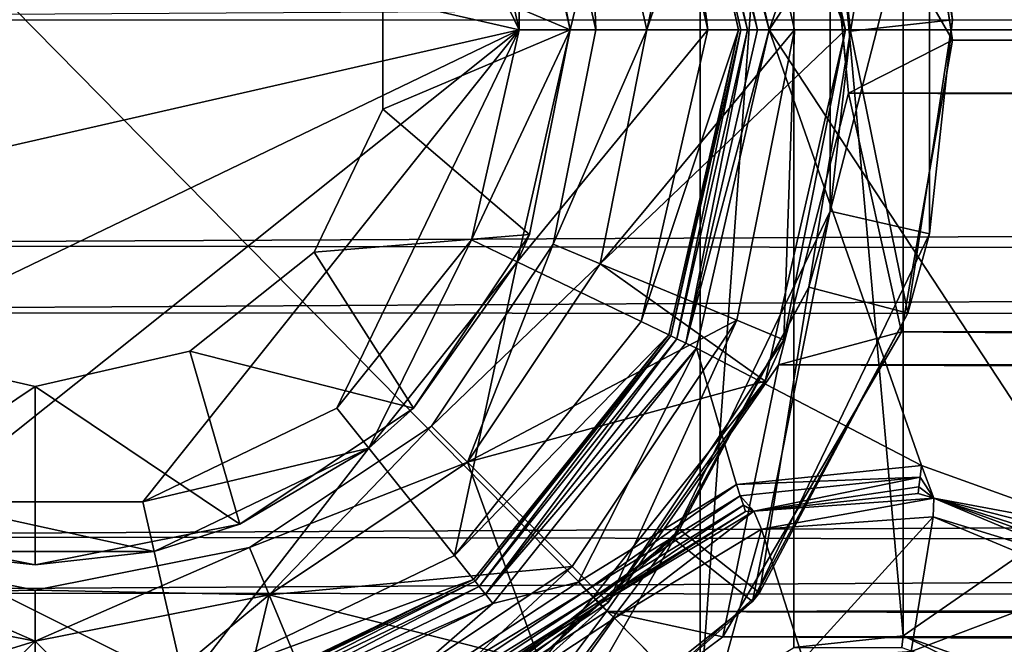
# Model space of a CAD drawing. Extents: x -233 to 238, y -22 to 22.
# Drawn here: x -216 to -206, y -6 to 0 of the extents above; entities that cross this region are included whole.
import ezdxf

# ---------------------------------------------------------------- set-up
doc = ezdxf.new("R2010")
doc.units = 0
doc.header["$MEASUREMENT"] = 0

msp = doc.modelspace()

# ---------------------------------------------------------------- linework, layer by layer
for points in [[(-222.523651, 6.627647, 63), (-222.523895, -6.627898, 63.000069), (-209.476349, -6.627647, 63)], [(-209.476105, 6.627898, 62.999931), (-222.523651, 6.627647, 63), (-209.476349, -6.627647, 63)], [(-208.557831, 6.061026, 62.999931), (-209.476105, 6.627898, 62.999931), (-209.476349, -6.627647, 63)], [(-198.90033, 0.000329, 62.999912), (-206.468658, 6.313162, 62.99992), (-207.484451, 5.948649, 62.999928)], [(-208.557831, 6.061026, 62.999931), (-209.476349, -6.627647, 63), (-208.55806, -6.06074, 62.999992)], [(-208.557831, 6.061026, 62.999931), (-208.55806, -6.06074, 62.999992), (-207.48468, -5.948321, 62.999989)], [(-207.484451, 5.948649, 62.999928), (-208.557831, 6.061026, 62.999931), (-207.48468, -5.948321, 62.999989)], [(-198.90033, 0.000329, 62.999912), (-207.484451, 5.948649, 62.999928), (-207.48468, -5.948321, 62.999989)], [(-207.305206, 4.27567, 59.999935), (-205.588318, 4.893491, 59.99992), (-208.800156, 0.000123, 59.999962)], [(-205.588318, 4.893491, 59.99992), (-198.900345, 0.000314, 59.999912), (-208.800156, 0.000123, 59.999962)], [(-209.513077, 3.12405, 59.99995), (-207.305206, 4.27567, 59.999935), (-208.800156, 0.000123, 59.999962)], [(-220.279663, 2.060591, 26.500011), (-213.038574, 3.713499, 26.499966), (-211.250275, -0.000095, 26.499977)], [(-211.250275, -0.000095, 26.499977), (-213.038574, 3.713499, 26.499966), (-211.720627, 2.060756, 26.499966)], [(-210, -0.000109, 25), (-210.594208, 2.603191, 24.99999), (-208.837296, 3.449291, 24.999987)], [(-208.050003, -0.000109, 25), (-210, -0.000109, 25), (-208.837296, 3.449291, 24.999987)], [(-208.050003, -0.000002, 54.5), (-208.837296, 3.449398, 54.499989), (-209.287796, 3.2324, 54.999989)], [(-208.837296, 3.449291, 24.999987), (-208.837296, 3.449398, 54.499989), (-208.050003, -0.000002, 54.5)], [(-208.050003, -0.000109, 25), (-208.837296, 3.449291, 24.999987), (-208.050003, -0.000002, 54.5)], [(-210.594208, 2.6033, 54.999992), (-210, 0, 55), (-209.287796, 3.2324, 54.999989)], [(-210, 0, 55), (-208.550003, 0, 55), (-209.287796, 3.2324, 54.999989)], [(-208.050003, -0.000002, 54.5), (-209.287796, 3.2324, 54.999989), (-208.550003, 0, 55)], [(-208.800156, 0.000123, 59.999962), (-209.616577, 3.074248, 59.97715), (-209.513077, 3.12405, 59.99995)], [(-209.783386, 2.993845, 59.699951), (-209.762772, 3.003746, 59.814754), (-209.100143, 0.000116, 59.699966)], [(-209.762772, 3.003746, 59.814754), (-209.704178, 3.031947, 59.912052), (-209.012253, 0.000119, 59.912064)], [(-209.077347, 0.000117, 59.814766), (-209.762772, 3.003746, 59.814754), (-209.012253, 0.000119, 59.912064)], [(-209.100143, 0.000116, 59.699966), (-209.762772, 3.003746, 59.814754), (-209.077347, 0.000117, 59.814766)], [(-209.704178, 3.031947, 59.912052), (-209.616577, 3.074248, 59.97715), (-208.914948, 0.000121, 59.977165)], [(-209.012253, 0.000119, 59.912064), (-209.704178, 3.031947, 59.912052), (-208.914948, 0.000121, 59.977165)], [(-208.914948, 0.000121, 59.977165), (-209.616577, 3.074248, 59.97715), (-208.800156, 0.000123, 59.999962)], [(-209.783386, 2.993838, 58.299953), (-209.400146, 0.000101, 57.999966), (-210.05368, 2.863634, 57.999954)], [(-209.100159, 0.000109, 58.299965), (-209.783386, 2.993845, 59.699951), (-209.100143, 0.000116, 59.699966)], [(-209.100159, 0.000109, 58.299965), (-209.783386, 2.993838, 58.299953), (-209.783386, 2.993845, 59.699951)], [(-209.783386, 2.993838, 58.299953), (-209.100159, 0.000109, 58.299965), (-209.400146, 0.000101, 57.999966)], [(-208.466476, 2.6912, 7.533772), (-207.501373, 2.9624, 8.498768), (-208.000183, -0.0152, 7.999969)], [(-208.000183, -0.0152, 7.999969), (-207.501373, 2.9624, 8.498768), (-207.000671, 0.0966, 8.999466)], [(-207.000671, 0.0966, 8.999466), (-207.501373, 2.9624, 8.498768), (-207.225601, 2.0027, 56.999969)], [(-210.750122, 0.000075, 57.999973), (-211.269974, 2.277922, 57.999966), (-210.05368, 2.863634, 57.999954)], [(-210.750122, 0.000075, 57.999973), (-210.05368, 2.863634, 57.999954), (-209.400146, 0.000101, 57.999966)], [(224.561996, 2.7756, -8.5621), (224.998993, -0.1008, -8.9994), (-224.998993, 0.1008, -8.9994)], [(-208.281006, 2.1143, 7.719), (-207.001007, -0.1008, 8.9994), (-207.438004, 2.7756, 8.5621)], [(207.001007, 0.1008, 8.9994), (-207.438004, 2.7756, 8.5621), (-207.001007, -0.1008, 8.9994)], [(-208.466476, 2.6912, 7.533772), (-208.000183, -0.0152, 7.999969), (-208.200607, 1.7802, 56.999973)], [(208.455002, 2.6616, 7.5442), (208, -0.0505, 7.9998), (-208.281006, 2.1143, 7.719)], [(224, 0.0505, -7.9998), (223.580002, 2.5635, -7.5782), (-223.977005, 0.621, -7.977)], [(-210.5, -0.000002, 54.5), (-210.594208, 2.6033, 54.999992), (-211.044708, 2.386398, 54.499992)], [(-210.594208, 2.603191, 24.99999), (-210.5, -0.000107, 25.5), (-211.044708, 2.386293, 25.49999)], [(-210, 0, 55), (-210.594208, 2.6033, 54.999992), (-210.5, -0.000002, 54.5)], [(-210.594208, 2.603191, 24.99999), (-210, -0.000109, 25), (-210.5, -0.000107, 25.5)], [(-211.044708, 2.386398, 54.499992), (-210.5, -0.000107, 25.5), (-210.5, -0.000002, 54.5)], [(-211.044708, 2.386293, 25.49999), (-210.5, -0.000107, 25.5), (-211.044708, 2.386398, 54.499992)], [(-211.270126, 2.277763, 26.999966), (-211.250275, -0.000095, 26.499977), (-211.720627, 2.060756, 26.499966)], [(-211.270126, 2.277763, 26.999966), (-210.75029, -0.000083, 26.999973), (-211.250275, -0.000095, 26.499977)], [(-211.149826, 2.008987, 30.249966), (-210.75029, -0.000083, 26.999973), (-211.270126, 2.277763, 26.999966)], [(-211.269974, 2.277922, 57.999966), (-210.750122, 0.000075, 57.999973), (-211.149719, 2.009087, 49.749966)], [(-220.279663, 2.060591, 26.500011), (-211.250275, -0.000095, 26.499977), (-220.279739, -2.06113, 26.500034)], [(-208.281006, 2.1143, 7.719), (208, -0.0505, 7.9998), (-208.022995, -0.621, 7.977)], [(-208.281006, 2.1143, 7.719), (-208.022995, -0.621, 7.977), (-207.001007, -0.1008, 8.9994)], [(-211.149811, 2.009005, 33.749966), (-210.750244, -0.000049, 33.749973), (-212.588013, 0.778692, 31.999979)], [(-210.750275, -0.000067, 30.249973), (-211.149826, 2.008987, 30.249966), (-212.588013, 0.778692, 31.999979)], [(-211.149719, 2.009087, 49.749966), (-210.750168, 0.000033, 49.749973), (-212.587921, 0.778774, 47.999977)], [(-210.750183, 0.000015, 46.249973), (-211.149734, 2.009069, 46.249966), (-212.587921, 0.778774, 47.999977)], [(-211.149826, 2.008987, 30.249966), (-210.750275, -0.000067, 30.249973), (-210.75029, -0.000083, 26.999973)], [(-211.149734, 2.009069, 46.249966), (-210.750244, -0.000049, 33.749973), (-211.149811, 2.009005, 33.749966)], [(-211.149734, 2.009069, 46.249966), (-210.750183, 0.000015, 46.249973), (-210.750244, -0.000049, 33.749973)], [(-210.750122, 0.000075, 57.999973), (-210.750168, 0.000033, 49.749973), (-211.149719, 2.009087, 49.749966)], [(-208.200607, -1.7802, 56.999973), (-207.225601, 2.0027, 56.999969), (-208.200607, 1.7802, 56.999973)], [(-207.225601, -2.0027, 56.999969), (-207.225601, 2.0027, 56.999969), (-208.200607, -1.7802, 56.999973)], [(-207.000671, 0.0966, 8.999466), (-207.225601, 2.0027, 56.999969), (-207.225601, -2.0027, 56.999969)], [(-208.200607, 1.7802, 56.999973), (-208.000183, -0.0152, 7.999969), (-208.200607, -1.7802, 56.999973)], [(-210.750275, -0.000067, 30.249973), (-212.588013, 0.778692, 31.999979), (-212.588043, -0.778878, 31.999987)], [(-210.750244, -0.000049, 33.749973), (-212.588043, -0.778878, 31.999987), (-212.588013, 0.778692, 31.999979)], [(-210.750183, 0.000015, 46.249973), (-212.587921, 0.778774, 47.999977), (-212.587952, -0.778796, 47.999985)], [(-210.750168, 0.000033, 49.749973), (-212.587952, -0.778796, 47.999985), (-212.587921, 0.778774, 47.999977)], [(-223.718994, -2.1143, -7.719), (224, 0.0505, -7.9998), (-223.977005, 0.621, -7.977)], [(224.998993, -0.1008, -8.9994), (-224.561996, -2.7756, -8.5621), (-224.998993, 0.1008, -8.9994)], [(-208.000183, -0.0152, 7.999969), (-207.000671, 0.0966, 8.999466), (-207.439972, -2.7805, 8.560169)], [(-207.439972, -2.7805, 8.560169), (-207.000671, 0.0966, 8.999466), (-207.225601, -2.0027, 56.999969)], [(207.438004, -2.7756, 8.5621), (207.001007, 0.1008, 8.9994), (-207.001007, -0.1008, 8.9994)], [(223.544998, -2.6616, -7.5442), (224, 0.0505, -7.9998), (-223.718994, -2.1143, -7.719)], [(-210.750168, 0.000033, 49.749973), (-211.149796, -2.009036, 49.749985), (-212.587952, -0.778796, 47.999985)], [(-211.149811, -2.009054, 46.249985), (-210.750183, 0.000015, 46.249973), (-212.587952, -0.778796, 47.999985)], [(-211.270065, -2.277791, 57.999989), (-209.400146, 0.000101, 57.999966), (-210.053802, -2.863456, 57.999985)], [(-211.270065, -2.277791, 57.999989), (-210.750122, 0.000075, 57.999973), (-209.400146, 0.000101, 57.999966)], [(-210.750122, 0.000075, 57.999973), (-211.270065, -2.277791, 57.999989), (-211.149796, -2.009036, 49.749985)], [(-210.750183, 0.000015, 46.249973), (-211.149887, -2.009118, 33.749985), (-210.750244, -0.000049, 33.749973)], [(-210.750183, 0.000015, 46.249973), (-211.149811, -2.009054, 46.249985), (-211.149887, -2.009118, 33.749985)], [(-210.750122, 0.000075, 57.999973), (-211.149796, -2.009036, 49.749985), (-210.750168, 0.000033, 49.749973)], [(-210.918701, -2.104802, 54.500008), (-210, 0, 55), (-210.5, -0.000002, 54.5)], [(-210.456696, -2.2961, 55.000008), (-210, 0, 55), (-210.918701, -2.104802, 54.500008)], [(-210, 0, 55), (-210.456696, -2.2961, 55.000008), (-208.550003, 0, 55)], [(-210.456696, -2.2961, 55.000008), (-209.117096, -2.851, 55.000011), (-208.550003, 0, 55)], [(-209.100159, 0.000109, 58.299965), (-210.053802, -2.863456, 57.999985), (-209.400146, 0.000101, 57.999966)], [(-209.100159, 0.000109, 58.299965), (-209.783508, -2.993647, 58.299984), (-210.053802, -2.863456, 57.999985)], [(-209.783508, -2.993647, 58.299984), (-209.100159, 0.000109, 58.299965), (-209.100143, 0.000116, 59.699966)], [(-209.783508, -2.993647, 58.299984), (-209.100143, 0.000116, 59.699966), (-209.783493, -2.993639, 59.699982)], [(-209.100143, 0.000116, 59.699966), (-209.762894, -3.003538, 59.814785), (-209.783493, -2.993639, 59.699982)], [(-209.077347, 0.000117, 59.814766), (-209.762894, -3.003538, 59.814785), (-209.100143, 0.000116, 59.699966)], [(-209.077347, 0.000117, 59.814766), (-209.7043, -3.031736, 59.912083), (-209.762894, -3.003538, 59.814785)], [(-209.012253, 0.000119, 59.912064), (-209.7043, -3.031736, 59.912083), (-209.077347, 0.000117, 59.814766)], [(-209.012253, 0.000119, 59.912064), (-209.616699, -3.074033, 59.977184), (-209.7043, -3.031736, 59.912083)], [(-209.513199, -3.12383, 59.999985), (-209.616699, -3.074033, 59.977184), (-208.800156, 0.000123, 59.999962)], [(-208.800156, 0.000123, 59.999962), (-209.616699, -3.074033, 59.977184), (-208.914948, 0.000121, 59.977165)], [(-208.914948, 0.000121, 59.977165), (-209.616699, -3.074033, 59.977184), (-209.012253, 0.000119, 59.912064)], [(-209.513199, -3.12383, 59.999985), (-208.800156, 0.000123, 59.999962), (-207.305359, -4.275365, 59.999977)], [(-208.655197, -3.042302, 54.500011), (-208.550003, 0, 55), (-209.117096, -2.851, 55.000011)], [(-208.800156, 0.000123, 59.999962), (-198.900345, 0.000314, 59.999912), (-205.588516, -4.893121, 59.999973)], [(-207.305359, -4.275365, 59.999977), (-208.800156, 0.000123, 59.999962), (-205.588516, -4.893121, 59.999973)], [(-208.655197, -3.042302, 54.500011), (-208.050003, -0.000002, 54.5), (-208.550003, 0, 55)], [(-198.90033, 0.000329, 62.999912), (-207.48468, -5.948321, 62.999989), (-206.468903, -6.312795, 62.999985)], [(-220.279739, -2.06113, 26.500034), (-211.250275, -0.000095, 26.499977), (-218.961807, -3.713872, 26.500034)], [(-218.961807, -3.713872, 26.500034), (-211.250275, -0.000095, 26.499977), (-217.057251, -4.631018, 26.500031)], [(-217.057251, -4.631018, 26.500031), (-211.250275, -0.000095, 26.499977), (-214.943298, -4.630977, 26.500019)], [(-214.943298, -4.630977, 26.500019), (-211.250275, -0.000095, 26.499977), (-213.038712, -3.713758, 26.500004)], [(-213.038712, -3.713758, 26.500004), (-211.250275, -0.000095, 26.499977), (-211.720703, -2.060965, 26.499989)], [(-210.750244, -0.000049, 33.749973), (-211.149887, -2.009118, 33.749985), (-212.588043, -0.778878, 31.999987)], [(-211.149902, -2.009135, 30.249985), (-210.750275, -0.000067, 30.249973), (-212.588043, -0.778878, 31.999987)], [(-210.75029, -0.000083, 26.999973), (-211.720703, -2.060965, 26.499989), (-211.250275, -0.000095, 26.499977)], [(-210.75029, -0.000083, 26.999973), (-211.270218, -2.277949, 26.999989), (-211.720703, -2.060965, 26.499989)], [(-211.149902, -2.009135, 30.249985), (-211.270218, -2.277949, 26.999989), (-210.75029, -0.000083, 26.999973)], [(-210.750275, -0.000067, 30.249973), (-211.149902, -2.009135, 30.249985), (-210.75029, -0.000083, 26.999973)], [(-210.5, -0.000107, 25.5), (-210.918701, -2.104907, 25.500008), (-210.5, -0.000002, 54.5)], [(-210.5, -0.000002, 54.5), (-210.918701, -2.104907, 25.500008), (-210.918701, -2.104802, 54.500008)], [(-210, -0.000109, 25), (-210.918701, -2.104907, 25.500008), (-210.5, -0.000107, 25.5)], [(-210, -0.000109, 25), (-210.456696, -2.296209, 25.000008), (-210.918701, -2.104907, 25.500008)], [(-208.050003, -0.000109, 25), (-210.456696, -2.296209, 25.000008), (-210, -0.000109, 25)], [(-208.837296, -3.449509, 25.000013), (-210.456696, -2.296209, 25.000008), (-208.050003, -0.000109, 25)], [(-208.837296, -3.449509, 25.000013), (-208.050003, -0.000109, 25), (-208.655197, -3.042302, 54.500011)], [(-208.050003, -0.000109, 25), (-208.050003, -0.000002, 54.5), (-208.655197, -3.042302, 54.500011)], [(-208.000183, -0.0152, 7.999969), (-208.40918, -2.5253, 7.590874), (-208.200607, -1.7802, 56.999973)], [(-208.40918, -2.5253, 7.590874), (-208.000183, -0.0152, 7.999969), (-207.439972, -2.7805, 8.560169)], [(208, -0.0505, 7.9998), (208.419998, -2.5635, 7.5782), (-208.022995, -0.621, 7.977)], [(224.998993, -0.1008, -8.9994), (224.498001, -2.9649, -8.4981), (-224.561996, -2.7756, -8.5621)], [(-208.022995, -0.621, 7.977), (-207.501999, -2.9649, 8.4981), (-207.001007, -0.1008, 8.9994)], [(207.438004, -2.7756, 8.5621), (-207.001007, -0.1008, 8.9994), (-207.501999, -2.9649, 8.4981)], [(-208.022995, -0.621, 7.977), (208.419998, -2.5635, 7.5782), (-208.709, -3.2886, 7.2913)], [(-208.022995, -0.621, 7.977), (-208.709, -3.2886, 7.2913), (-207.501999, -2.9649, 8.4981)], [(-211.149902, -2.009135, 30.249985), (-212.588043, -0.778878, 31.999987), (-213.263855, -2.182264, 31.999998)], [(-211.149887, -2.009118, 33.749985), (-213.263855, -2.182264, 31.999998), (-212.588043, -0.778878, 31.999987)], [(-211.149811, -2.009054, 46.249985), (-212.587952, -0.778796, 47.999985), (-213.263779, -2.182182, 47.999996)], [(-211.149796, -2.009036, 49.749985), (-213.263779, -2.182182, 47.999996), (-212.587952, -0.778796, 47.999985)], [(-208.200607, -1.7802, 56.999973), (-208.40918, -2.5253, 7.590874), (-209.7453, -4.987899, 56.999977)], [(-208.963501, -5.6114, 56.999973), (-208.200607, -1.7802, 56.999973), (-209.7453, -4.987899, 56.999977)], [(-208.963501, -5.6114, 56.999973), (-207.225601, -2.0027, 56.999969), (-208.200607, -1.7802, 56.999973)], [(-211.149887, -2.009118, 33.749985), (-212.287994, -3.712307, 33.75), (-213.263855, -2.182264, 31.999998)], [(-212.28801, -3.712325, 30.25), (-211.149902, -2.009135, 30.249985), (-213.263855, -2.182264, 31.999998)], [(-211.149796, -2.009036, 49.749985), (-212.287918, -3.712225, 49.75), (-213.263779, -2.182182, 47.999996)], [(-212.287933, -3.712243, 46.25), (-211.149811, -2.009054, 46.249985), (-213.263779, -2.182182, 47.999996)], [(-211.149902, -2.009135, 30.249985), (-212.28801, -3.712325, 30.25), (-211.270218, -2.277949, 26.999989)], [(-211.149811, -2.009054, 46.249985), (-212.287994, -3.712307, 33.75), (-211.149887, -2.009118, 33.749985)], [(-211.149811, -2.009054, 46.249985), (-212.287933, -3.712243, 46.25), (-212.287994, -3.712307, 33.75)], [(-211.270065, -2.277791, 57.999989), (-212.287918, -3.712225, 49.75), (-211.149796, -2.009036, 49.749985)], [(-207.439972, -2.7805, 8.560169), (-207.225601, -2.0027, 56.999969), (-208.963501, -5.6114, 56.999973)], [(-222.266998, -4.9713, -6.2668), (223.544998, -2.6616, -7.5442), (-223.718994, -2.1143, -7.719)], [(-211.720703, -2.060965, 26.499989), (-212.72702, -4.104642, 27.000004), (-213.038712, -3.713758, 26.500004)], [(-211.270218, -2.277949, 26.999989), (-212.72702, -4.104642, 27.000004), (-211.720703, -2.060965, 26.499989)], [(-212.110901, -3.889102, 54.500015), (-210.456696, -2.2961, 55.000008), (-210.918701, -2.104802, 54.500008)], [(-210.918701, -2.104802, 54.500008), (-212.110901, -3.889207, 25.500013), (-212.110901, -3.889102, 54.500015)], [(-210.918701, -2.104907, 25.500008), (-212.110901, -3.889207, 25.500013), (-210.918701, -2.104802, 54.500008)], [(-210.918701, -2.104907, 25.500008), (-211.757401, -4.242709, 25.000015), (-212.110901, -3.889207, 25.500013)], [(-210.456696, -2.296209, 25.000008), (-211.757401, -4.242709, 25.000015), (-210.918701, -2.104907, 25.500008)], [(-212.28801, -3.712325, 30.25), (-213.263855, -2.182264, 31.999998), (-214.481644, -3.153469, 32.000008)], [(-212.287994, -3.712307, 33.75), (-214.481644, -3.153469, 32.000008), (-213.263855, -2.182264, 31.999998)], [(-212.287933, -3.712243, 46.25), (-213.263779, -2.182182, 47.999996), (-214.481567, -3.153387, 48.000008)], [(-212.287918, -3.712225, 49.75), (-214.481567, -3.153387, 48.000008), (-213.263779, -2.182182, 47.999996)], [(-212.28801, -3.712325, 30.25), (-212.72702, -4.104642, 27.000004), (-211.270218, -2.277949, 26.999989)], [(-211.885208, -5.159947, 58.000004), (-212.726868, -4.104484, 58.000004), (-211.270065, -2.277791, 57.999989)], [(-211.270065, -2.277791, 57.999989), (-212.726868, -4.104484, 58.000004), (-212.287918, -3.712225, 49.75)], [(-211.757401, -4.2426, 55.000015), (-210.456696, -2.2961, 55.000008), (-212.110901, -3.889102, 54.500015)], [(-211.885208, -5.159947, 58.000004), (-211.270065, -2.277791, 57.999989), (-210.053802, -2.863456, 57.999985)], [(-211.757401, -4.2426, 55.000015), (-209.117096, -2.851, 55.000011), (-210.456696, -2.2961, 55.000008)], [(-208.837296, -3.449509, 25.000013), (-211.757401, -4.242709, 25.000015), (-210.456696, -2.296209, 25.000008)], [(-208.40918, -2.5253, 7.590874), (-209.680389, -4.905099, 6.319675), (-209.7453, -4.987899, 56.999977)], [(-209.680389, -4.905099, 6.319675), (-208.40918, -2.5253, 7.590874), (-208.894485, -5.525899, 7.105675)], [(-208.40918, -2.5253, 7.590874), (-207.439972, -2.7805, 8.560169), (-208.894485, -5.525899, 7.105675)], [(208.419998, -2.5635, 7.5782), (209.709, -4.9395, 6.2929), (-208.709, -3.2886, 7.2913)], [(221.669006, -5.6443, -5.6694), (223.544998, -2.6616, -7.5442), (-222.266998, -4.9713, -6.2668)], [(224.498001, -2.9649, -8.4981), (-223.108994, -5.5213, -7.1092), (-224.561996, -2.7756, -8.5621)], [(-208.894485, -5.525899, 7.105675), (-207.439972, -2.7805, 8.560169), (-208.963501, -5.6114, 56.999973)], [(208.891006, -5.5213, 7.1092), (207.438004, -2.7756, 8.5621), (-207.501999, -2.9649, 8.4981)], [(-209.783508, -2.993647, 58.299984), (-211.885208, -5.159947, 58.000004), (-210.053802, -2.863456, 57.999985)], [(-211.757401, -4.2426, 55.000015), (-210.732101, -5.2679, 55.000019), (-209.117096, -2.851, 55.000011)], [(-210.378494, -5.621502, 54.500019), (-209.117096, -2.851, 55.000011), (-210.732101, -5.2679, 55.000019)], [(-210.378494, -5.621502, 54.500019), (-208.655197, -3.042302, 54.500011), (-209.117096, -2.851, 55.000011)], [(224.498001, -2.9649, -8.4981), (222.746994, -5.9573, -6.7471), (-223.108994, -5.5213, -7.1092)], [(-209.783508, -2.993647, 58.299984), (-211.698105, -5.394437, 58.300007), (-211.885208, -5.159947, 58.000004)], [(-209.783493, -2.993639, 59.699982), (-211.683899, -5.412329, 59.814804), (-211.698105, -5.39443, 59.700005)], [(-211.698105, -5.394437, 58.300007), (-209.783493, -2.993639, 59.699982), (-211.698105, -5.39443, 59.700005)], [(-211.698105, -5.394437, 58.300007), (-209.783508, -2.993647, 58.299984), (-209.783493, -2.993639, 59.699982)], [(-209.762894, -3.003538, 59.814785), (-211.683899, -5.412329, 59.814804), (-209.783493, -2.993639, 59.699982)], [(-208.709, -3.2886, 7.2913), (-209.253006, -5.9573, 6.7471), (-207.501999, -2.9649, 8.4981)], [(208.891006, -5.5213, 7.1092), (-207.501999, -2.9649, 8.4981), (-209.253006, -5.9573, 6.7471)], [(-209.762894, -3.003538, 59.814785), (-211.643311, -5.463127, 59.912106), (-211.683899, -5.412329, 59.814804)], [(-209.7043, -3.031736, 59.912083), (-211.643311, -5.463127, 59.912106), (-209.762894, -3.003538, 59.814785)], [(-209.7043, -3.031736, 59.912083), (-211.582703, -5.539224, 59.977207), (-211.643311, -5.463127, 59.912106)], [(-209.616699, -3.074033, 59.977184), (-211.582703, -5.539224, 59.977207), (-209.7043, -3.031736, 59.912083)], [(-209.513199, -3.12383, 59.999985), (-211.582703, -5.539224, 59.977207), (-209.616699, -3.074033, 59.977184)], [(-208.837296, -3.449509, 25.000013), (-208.655197, -3.042302, 54.500011), (-210.378494, -5.621502, 54.500019)], [(-218.009323, -4.850513, 30.250034), (-216.000229, -3.500091, 32.000015), (-217.518784, -3.153527, 32.000023)], [(-218.009308, -4.850495, 33.750034), (-217.518784, -3.153527, 32.000023), (-216.000229, -3.500091, 32.000015)], [(-218.009247, -4.850431, 46.250034), (-216.000137, -3.500009, 48.000019), (-217.518707, -3.153445, 48.000023)], [(-218.009216, -4.850413, 49.750034), (-217.518707, -3.153445, 48.000023), (-216.000137, -3.500009, 48.000019)], [(-213.991196, -4.850436, 30.250015), (-214.481644, -3.153469, 32.000008), (-216.000229, -3.500091, 32.000015)], [(-213.99118, -4.850418, 33.750015), (-216.000229, -3.500091, 32.000015), (-214.481644, -3.153469, 32.000008)], [(-213.991119, -4.850354, 46.250015), (-214.481567, -3.153387, 48.000008), (-216.000137, -3.500009, 48.000019)], [(-213.991104, -4.850336, 49.750015), (-216.000137, -3.500009, 48.000019), (-214.481567, -3.153387, 48.000008)], [(-213.991196, -4.850436, 30.250015), (-212.28801, -3.712325, 30.25), (-214.481644, -3.153469, 32.000008)], [(-212.287994, -3.712307, 33.75), (-213.99118, -4.850418, 33.750015), (-214.481644, -3.153469, 32.000008)], [(-213.991119, -4.850354, 46.250015), (-212.287933, -3.712243, 46.25), (-214.481567, -3.153387, 48.000008)], [(-212.287918, -3.712225, 49.75), (-213.991104, -4.850336, 49.750015), (-214.481567, -3.153387, 48.000008)], [(-211.511108, -5.629021, 60.000008), (-211.582703, -5.539224, 59.977207), (-209.513199, -3.12383, 59.999985)], [(-211.511108, -5.629021, 60.000008), (-209.513199, -3.12383, 59.999985), (-210.673721, -5.420908, 60)], [(-210.673721, -5.420908, 60), (-209.513199, -3.12383, 59.999985), (-209.120239, -4.463797, 59.999989)], [(-209.513199, -3.12383, 59.999985), (-207.305359, -4.275365, 59.999977), (-209.120239, -4.463797, 59.999989)], [(-208.709, -3.2886, 7.2913), (209.709, -4.9395, 6.2929), (-210.395996, -5.7093, 5.6042)], [(-208.709, -3.2886, 7.2913), (-210.395996, -5.7093, 5.6042), (-209.253006, -5.9573, 6.7471)], [(-211.043304, -6.215709, 25.000023), (-211.757401, -4.242709, 25.000015), (-208.837296, -3.449509, 25.000013)], [(-211.043304, -6.215709, 25.000023), (-208.837296, -3.449509, 25.000013), (-210.378494, -5.621502, 54.500019)], [(-218.009323, -4.850513, 30.250034), (-216.000275, -5.250067, 30.250027), (-216.000229, -3.500091, 32.000015)], [(-216.000244, -5.250049, 33.750027), (-218.009308, -4.850495, 33.750034), (-216.000229, -3.500091, 32.000015)], [(-218.009247, -4.850431, 46.250034), (-216.000183, -5.249985, 46.250027), (-216.000137, -3.500009, 48.000019)], [(-216.000168, -5.249967, 49.750027), (-218.009216, -4.850413, 49.750034), (-216.000137, -3.500009, 48.000019)], [(-216.000275, -5.250067, 30.250027), (-213.991196, -4.850436, 30.250015), (-216.000229, -3.500091, 32.000015)], [(-213.99118, -4.850418, 33.750015), (-216.000244, -5.250049, 33.750027), (-216.000229, -3.500091, 32.000015)], [(-216.000183, -5.249985, 46.250027), (-213.991119, -4.850354, 46.250015), (-216.000137, -3.500009, 48.000019)], [(-213.991104, -4.850336, 49.750015), (-216.000168, -5.249967, 49.750027), (-216.000137, -3.500009, 48.000019)], [(-212.72702, -4.104642, 27.000004), (-214.943298, -4.630977, 26.500019), (-213.038712, -3.713758, 26.500004)], [(-212.28801, -3.712325, 30.25), (-213.991196, -4.850436, 30.250015), (-212.72702, -4.104642, 27.000004)], [(-212.287933, -3.712243, 46.25), (-213.99118, -4.850418, 33.750015), (-212.287994, -3.712307, 33.75)], [(-212.287933, -3.712243, 46.25), (-213.991119, -4.850354, 46.250015), (-213.99118, -4.850418, 33.750015)], [(-212.726868, -4.104484, 58.000004), (-213.991104, -4.850336, 49.750015), (-212.287918, -3.712225, 49.75)], [(-213.895203, -5.081302, 54.500019), (-211.757401, -4.2426, 55.000015), (-212.110901, -3.889102, 54.500015)], [(-212.110901, -3.889102, 54.500015), (-212.110901, -3.889207, 25.500013), (-213.895203, -5.081302, 54.500019)], [(-212.110901, -3.889207, 25.500013), (-213.895203, -5.081407, 25.500019), (-213.895203, -5.081302, 54.500019)], [(-212.110901, -3.889207, 25.500013), (-213.703903, -5.543409, 25.000021), (-213.895203, -5.081407, 25.500019)], [(-211.757401, -4.242709, 25.000015), (-213.703903, -5.543409, 25.000021), (-212.110901, -3.889207, 25.500013)], [(-212.72702, -4.104642, 27.000004), (-214.832108, -5.118464, 27.000019), (-214.943298, -4.630977, 26.500019)], [(-213.991196, -4.850436, 30.250015), (-214.832108, -5.118464, 27.000019), (-212.72702, -4.104642, 27.000004)], [(-214.53157, -6.434374, 58.000027), (-214.83194, -5.118305, 58.000019), (-212.726868, -4.104484, 58.000004)], [(-212.726868, -4.104484, 58.000004), (-214.83194, -5.118305, 58.000019), (-213.991104, -4.850336, 49.750015)], [(-214.53157, -6.434374, 58.000027), (-212.726868, -4.104484, 58.000004), (-211.885208, -5.159947, 58.000004)], [(-213.703903, -5.5433, 55.000019), (-211.757401, -4.2426, 55.000015), (-213.895203, -5.081302, 54.500019)], [(-213.703903, -5.5433, 55.000019), (-210.732101, -5.2679, 55.000019), (-211.757401, -4.2426, 55.000015)], [(-211.043304, -6.215709, 25.000023), (-213.703903, -5.543409, 25.000021), (-211.757401, -4.242709, 25.000015)], [(-207.319275, -4.389364, 60.022778), (-209.120239, -4.463797, 59.999989), (-207.305359, -4.275365, 59.999977)], [(-207.319275, -4.389364, 60.022778), (-207.305359, -4.275365, 59.999977), (-207.185974, -4.595356, 60.29998)], [(-205.588516, -4.893121, 59.999973), (-207.185974, -4.595356, 60.29998), (-207.305359, -4.275365, 59.999977)], [(-207.319275, -4.389364, 60.022778), (-209.083344, -4.572494, 60.022789), (-209.120239, -4.463797, 59.999989)], [(-207.319275, -4.389364, 60.022778), (-208.949036, -4.723287, 60.299988), (-209.083344, -4.572494, 60.022789)], [(-207.330963, -4.485961, 60.087879), (-208.949036, -4.723287, 60.299988), (-207.319275, -4.389364, 60.022778)], [(-207.330963, -4.485961, 60.087879), (-207.319275, -4.389364, 60.022778), (-207.185974, -4.595356, 60.29998)], [(-209.120239, -4.463797, 59.999989), (-210.593231, -5.502805, 60.0228), (-210.673721, -5.420908, 60)], [(-209.083344, -4.572494, 60.022789), (-210.593231, -5.502805, 60.0228), (-209.120239, -4.463797, 59.999989)], [(-207.338867, -4.55056, 60.185181), (-208.949036, -4.723287, 60.299988), (-207.330963, -4.485961, 60.087879)], [(-207.338867, -4.55056, 60.185181), (-207.330963, -4.485961, 60.087879), (-207.185974, -4.595356, 60.29998)], [(-214.832108, -5.118464, 27.000019), (-217.168457, -5.118508, 27.000031), (-217.057251, -4.631018, 26.500031)], [(-214.832108, -5.118464, 27.000019), (-217.057251, -4.631018, 26.500031), (-214.943298, -4.630977, 26.500019)], [(-209.083344, -4.572494, 60.022789), (-210.525024, -5.572202, 60.087902), (-210.593231, -5.502805, 60.0228)], [(-209.051941, -4.664591, 60.087887), (-210.525024, -5.572202, 60.087902), (-209.083344, -4.572494, 60.022789)], [(-209.051941, -4.664591, 60.087887), (-209.083344, -4.572494, 60.022789), (-208.949036, -4.723287, 60.299988)], [(-207.338867, -4.55056, 60.185181), (-207.185974, -4.595356, 60.29998), (-208.949036, -4.723287, 60.299988)], [(-208.873642, -4.901278, 60.999989), (-208.949036, -4.723283, 60.999989), (-207.185974, -4.595352, 60.999977)], [(-208.949036, -4.723283, 60.999989), (-207.185974, -4.595356, 60.29998), (-207.185974, -4.595352, 60.999977)], [(-208.949036, -4.723287, 60.299988), (-207.185974, -4.595356, 60.29998), (-208.949036, -4.723283, 60.999989)], [(-208.873642, -4.901278, 60.999989), (-207.185974, -4.595352, 60.999977), (-207.191177, -4.778248, 60.999981)], [(-207.191177, -4.778248, 60.999981), (-207.185974, -4.595352, 60.999977), (-205.555908, -5.279007, 60.999973)], [(-207.185974, -4.595352, 60.999977), (-205.555923, -5.279011, 60.299973), (-205.555908, -5.279007, 60.999973)], [(-207.185974, -4.595356, 60.29998), (-205.555923, -5.279011, 60.299973), (-207.185974, -4.595352, 60.999977)], [(-205.650406, -4.98982, 60.022774), (-207.185974, -4.595356, 60.29998), (-205.588516, -4.893121, 59.999973)], [(-205.702911, -5.071719, 60.087872), (-207.185974, -4.595356, 60.29998), (-205.650406, -4.98982, 60.022774)], [(-205.738007, -5.126518, 60.185173), (-205.555923, -5.279011, 60.299973), (-207.185974, -4.595356, 60.29998)], [(-205.738007, -5.126518, 60.185173), (-207.185974, -4.595356, 60.29998), (-205.702911, -5.071719, 60.087872)], [(-209.051941, -4.664591, 60.087887), (-210.479523, -5.6186, 60.1852), (-210.525024, -5.572202, 60.087902)], [(-209.031036, -4.726189, 60.185188), (-210.479523, -5.6186, 60.1852), (-209.051941, -4.664591, 60.087887)], [(-209.031036, -4.726189, 60.185188), (-210.463425, -5.634898, 60.299999), (-210.479523, -5.6186, 60.1852)], [(-210.463425, -5.634894, 61), (-208.949036, -4.723283, 60.999989), (-210.31813, -5.77249, 61)], [(-210.463425, -5.634894, 61), (-208.949036, -4.723287, 60.299988), (-208.949036, -4.723283, 60.999989)], [(-210.463425, -5.634898, 60.299999), (-208.949036, -4.723287, 60.299988), (-210.463425, -5.634894, 61)], [(-209.031036, -4.726189, 60.185188), (-208.949036, -4.723287, 60.299988), (-210.463425, -5.634898, 60.299999)], [(-210.31813, -5.77249, 61), (-208.949036, -4.723283, 60.999989), (-208.873642, -4.901278, 60.999989)], [(-209.031036, -4.726189, 60.185188), (-209.051941, -4.664591, 60.087887), (-208.949036, -4.723287, 60.299988)], [(-208.873642, -4.901278, 60.999989), (-207.191177, -4.778248, 60.999981), (-208.46727, -6.179442, 61.715294)], [(-208.46727, -6.179442, 61.715294), (-207.191177, -4.778248, 60.999981), (-207.407288, -6.101924, 61.715286)], [(-207.191177, -4.778248, 60.999981), (-205.635315, -5.429906, 60.999973), (-207.407288, -6.101924, 61.715286)], [(-207.191177, -4.778248, 60.999981), (-205.555908, -5.279007, 60.999973), (-205.635315, -5.429906, 60.999973)], [(-216.000275, -5.250067, 30.250027), (-218.009323, -4.850513, 30.250034), (-217.168457, -5.118508, 27.000031)], [(-216.000183, -5.249985, 46.250027), (-218.009247, -4.850431, 46.250034), (-218.009308, -4.850495, 33.750034)], [(-216.000183, -5.249985, 46.250027), (-218.009308, -4.850495, 33.750034), (-216.000244, -5.250049, 33.750027)], [(-217.168304, -5.11835, 58.000031), (-218.009216, -4.850413, 49.750034), (-216.000168, -5.249967, 49.750027)], [(-213.991196, -4.850436, 30.250015), (-216.000275, -5.250067, 30.250027), (-214.832108, -5.118464, 27.000019)], [(-213.991119, -4.850354, 46.250015), (-216.000244, -5.250049, 33.750027), (-213.99118, -4.850418, 33.750015)], [(-213.991119, -4.850354, 46.250015), (-216.000183, -5.249985, 46.250027), (-216.000244, -5.250049, 33.750027)], [(-214.83194, -5.118305, 58.000019), (-216.000168, -5.249967, 49.750027), (-213.991104, -4.850336, 49.750015)], [(-209.680389, -4.905099, 6.319675), (-211.675385, -6.730199, 4.322685), (-209.7453, -4.987899, 56.999977)], [(-211.675385, -6.730199, 4.322685), (-209.680389, -4.905099, 6.319675), (-211.240295, -7.6408, 4.75988)], [(-209.680389, -4.905099, 6.319675), (-208.894485, -5.525899, 7.105675), (-211.240295, -7.6408, 4.75988)], [(-210.31813, -5.77249, 61), (-208.873642, -4.901278, 60.999989), (-209.377365, -6.72825, 61.715302)], [(-209.377365, -6.72825, 61.715302), (-208.873642, -4.901278, 60.999989), (-208.46727, -6.179442, 61.715294)], [(-219.552002, -7.1692, -3.5516), (221.669006, -5.6443, -5.6694), (-222.266998, -4.9713, -6.2668)], [(-209.7453, -4.987899, 56.999977), (-211.675385, -6.730199, 4.322685), (-212.5289, -7.207799, 56.999989)], [(-212.095001, -8.108699, 56.999985), (-209.7453, -4.987899, 56.999977), (-212.5289, -7.207799, 56.999989)], [(-212.095001, -8.108699, 56.999985), (-208.963501, -5.6114, 56.999973), (-209.7453, -4.987899, 56.999977)], [(209.709, -4.9395, 6.2929), (211.703995, -6.7482, 4.2968), (-210.395996, -5.7093, 5.6042)], [(-218.296097, -5.5433, 55.000019), (-216, -6, 55.000023), (-218.104797, -5.081302, 54.500019)], [(-216, -5.500107, 25.500019), (-218.296097, -5.543409, 25.000021), (-218.104797, -5.081407, 25.500019)], [(-218.104797, -5.081302, 54.500019), (-216, -6, 55.000023), (-216, -5.500002, 54.500019)], [(-216, -5.500002, 54.500019), (-218.104797, -5.081407, 25.500019), (-218.104797, -5.081302, 54.500019)], [(-216, -5.500107, 25.500019), (-218.104797, -5.081407, 25.500019), (-216, -5.500002, 54.500019)], [(-217.468719, -6.43443, 58.000042), (-217.168304, -5.11835, 58.000031), (-214.53157, -6.434374, 58.000027)], [(-216.000275, -5.250067, 30.250027), (-217.168457, -5.118508, 27.000031), (-214.832108, -5.118464, 27.000019)], [(-217.168304, -5.11835, 58.000031), (-214.83194, -5.118305, 58.000019), (-214.53157, -6.434374, 58.000027)], [(-214.83194, -5.118305, 58.000019), (-217.168304, -5.11835, 58.000031), (-216.000168, -5.249967, 49.750027)], [(-216, -6, 55.000023), (-213.895203, -5.081302, 54.500019), (-216, -5.500002, 54.500019)], [(-216, -6, 55.000023), (-213.703903, -5.5433, 55.000019), (-213.895203, -5.081302, 54.500019)], [(-213.895203, -5.081302, 54.500019), (-216, -5.500107, 25.500019), (-216, -5.500002, 54.500019)], [(-213.895203, -5.081407, 25.500019), (-216, -5.500107, 25.500019), (-213.895203, -5.081302, 54.500019)], [(-213.703903, -5.543409, 25.000021), (-216, -5.500107, 25.500019), (-213.895203, -5.081407, 25.500019)], [(-211.698105, -5.394437, 58.300007), (-214.53157, -6.434374, 58.000027), (-211.885208, -5.159947, 58.000004)], [(-213.149002, -6.8829, 55.000027), (-210.732101, -5.2679, 55.000019), (-213.703903, -5.5433, 55.000019)], [(-212.957703, -7.344802, 54.500027), (-210.732101, -5.2679, 55.000019), (-213.149002, -6.8829, 55.000027)], [(-212.957703, -7.344802, 54.500027), (-210.378494, -5.621502, 54.500019), (-210.732101, -5.2679, 55.000019)], [(-211.698105, -5.394437, 58.300007), (-214.464783, -6.726865, 58.300026), (-214.53157, -6.434374, 58.000027)], [(-211.698105, -5.39443, 59.700005), (-214.459671, -6.749156, 59.814827), (-214.464783, -6.726858, 59.700027)], [(-214.464783, -6.726865, 58.300026), (-211.698105, -5.39443, 59.700005), (-214.464783, -6.726858, 59.700027)], [(-214.464783, -6.726865, 58.300026), (-211.698105, -5.394437, 58.300007), (-211.698105, -5.39443, 59.700005)], [(-211.683899, -5.412329, 59.814804), (-214.459671, -6.749156, 59.814827), (-211.698105, -5.39443, 59.700005)], [(-216, -6.000109, 25.000021), (-218.296097, -5.543409, 25.000021), (-216, -5.500107, 25.500019)], [(-213.703903, -5.543409, 25.000021), (-216, -6.000109, 25.000021), (-216, -5.500107, 25.500019)], [(-211.683899, -5.412329, 59.814804), (-214.445282, -6.812554, 59.912128), (-214.459671, -6.749156, 59.814827)], [(-211.643311, -5.463127, 59.912106), (-214.445282, -6.812554, 59.912128), (-211.683899, -5.412329, 59.814804)], [(-211.643311, -5.463127, 59.912106), (-214.423584, -6.907452, 59.977226), (-214.445282, -6.812554, 59.912128)], [(-211.582703, -5.539224, 59.977207), (-214.423584, -6.907452, 59.977226), (-211.643311, -5.463127, 59.912106)], [(-213.122711, -7.034025, 60.000023), (-210.673721, -5.420908, 60), (-210.593231, -5.502805, 60.0228)], [(-211.511108, -5.629021, 60.000008), (-210.673721, -5.420908, 60), (-213.122711, -7.034025, 60.000023)], [(-213.079315, -7.140322, 60.022823), (-213.122711, -7.034025, 60.000023), (-210.593231, -5.502805, 60.0228)], [(-213.079315, -7.140322, 60.022823), (-210.593231, -5.502805, 60.0228), (-210.525024, -5.572202, 60.087902)], [(-207.407288, -6.101924, 61.715286), (-205.635315, -5.429906, 60.999973), (-206.427109, -6.512397, 61.715286)], [(222.746994, -5.9573, -6.7471), (-220.770996, -7.6325, -4.771), (-223.108994, -5.5213, -7.1092)], [(-218.850998, -6.8829, 55.000027), (-216, -6, 55.000023), (-218.296097, -5.5433, 55.000019)], [(-216, -6.000109, 25.000021), (-217.768997, -7.750809, 25.000029), (-218.296097, -5.543409, 25.000021)], [(-216, -7.45, 55.000027), (-213.703903, -5.5433, 55.000019), (-216, -6, 55.000023)], [(-216, -7.45, 55.000027), (-213.149002, -6.8829, 55.000027), (-213.703903, -5.5433, 55.000019)], [(-214.231003, -7.750809, 25.000029), (-216, -6.000109, 25.000021), (-213.703903, -5.543409, 25.000021)], [(-211.511108, -5.629021, 60.000008), (-214.423584, -6.907452, 59.977226), (-211.582703, -5.539224, 59.977207)], [(-211.043304, -6.215709, 25.000023), (-214.231003, -7.750809, 25.000029), (-213.703903, -5.543409, 25.000021)], [(-213.079315, -7.140322, 60.022823), (-210.525024, -5.572202, 60.087902), (-213.042404, -7.230419, 60.087921)], [(-213.042404, -7.230419, 60.087921), (-210.525024, -5.572202, 60.087902), (-210.479523, -5.6186, 60.1852)], [(-211.240295, -7.6408, 4.75988), (-208.894485, -5.525899, 7.105675), (-208.963501, -5.6114, 56.999973)], [(211.229004, -7.6325, 4.771), (208.891006, -5.5213, 7.1092), (-209.253006, -5.9573, 6.7471)], [(218.953995, -7.4348, -2.9536), (221.669006, -5.6443, -5.6694), (-219.552002, -7.1692, -3.5516)], [(-214.39798, -7.019349, 60.000027), (-214.423584, -6.907452, 59.977226), (-211.511108, -5.629021, 60.000008)], [(-214.39798, -7.019349, 60.000027), (-211.511108, -5.629021, 60.000008), (-213.122711, -7.034025, 60.000023)], [(-213.042404, -7.230419, 60.087921), (-210.479523, -5.6186, 60.1852), (-213.017807, -7.290517, 60.185223)], [(-213.017807, -7.290517, 60.185223), (-210.479523, -5.6186, 60.1852), (-210.463425, -5.634898, 60.299999)], [(-213.017807, -7.290517, 60.185223), (-210.463425, -5.634898, 60.299999), (-213.009216, -7.311716, 60.300022)], [(-212.930115, -7.495407, 61.000023), (-213.009216, -7.311712, 61.000023), (-210.463425, -5.634894, 61)], [(-213.009216, -7.311716, 60.300022), (-210.463425, -5.634898, 60.299999), (-210.463425, -5.634894, 61)], [(-213.009216, -7.311716, 60.300022), (-210.463425, -5.634894, 61), (-213.009216, -7.311712, 61.000023)], [(-211.043304, -6.215709, 25.000023), (-210.378494, -5.621502, 54.500019), (-212.957703, -7.344802, 54.500027)], [(-212.930115, -7.495407, 61.000023), (-210.463425, -5.634894, 61), (-210.31813, -5.77249, 61)], [(-211.240295, -7.6408, 4.75988), (-208.963501, -5.6114, 56.999973), (-212.095001, -8.108699, 56.999985)], [(-210.395996, -5.7093, 5.6042), (211.703995, -6.7482, 4.2968), (-213.087006, -7.4509, 2.9128)], [(-210.395996, -5.7093, 5.6042), (-213.087006, -7.4509, 2.9128), (-212.235992, -8.1748, 3.7643)], [(-210.31813, -5.77249, 61), (-212.421738, -8.73647, 61.715328), (-212.930115, -7.495407, 61.000023)], [(-209.377365, -6.72825, 61.715302), (-212.421738, -8.73647, 61.715328), (-210.31813, -5.77249, 61)], [(-210.395996, -5.7093, 5.6042), (-212.235992, -8.1748, 3.7643), (-209.253006, -5.9573, 6.7471)], [(222.746994, -5.9573, -6.7471), (219.764008, -8.1748, -3.7643), (-220.770996, -7.6325, -4.771)], [(211.229004, -7.6325, 4.771), (-209.253006, -5.9573, 6.7471), (-212.235992, -8.1748, 3.7643)], [(-207.498474, -6.06232, 62.977188), (-207.48468, -5.948321, 62.999989), (-208.55806, -6.06074, 62.999992)], [(-206.530807, -6.409494, 62.977184), (-207.48468, -5.948321, 62.999989), (-207.498474, -6.06232, 62.977188)], [(-206.530807, -6.409494, 62.977184), (-206.468903, -6.312795, 62.999985), (-207.48468, -5.948321, 62.999989)], [(-218.850998, -6.8829, 55.000027), (-216, -7.45, 55.000027), (-216, -6, 55.000023)], [(-214.231003, -7.750809, 25.000029), (-217.768997, -7.750809, 25.000029), (-216, -6.000109, 25.000021)]]:
    msp.add_3dface(points)

doc.saveas('drawing.dxf')
